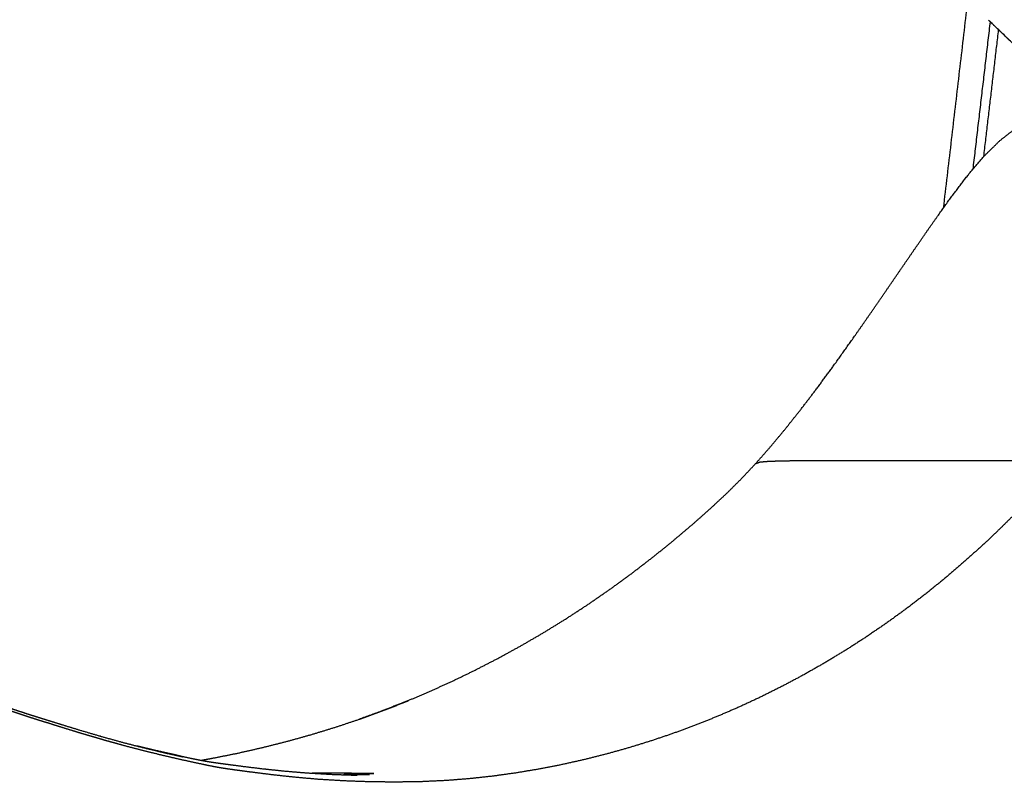
# Model space of a CAD drawing. Units: millimetres. Extents: x 20949 to 85722, y -5921 to 32992.
# Drawn here: x 69605 to 70035, y 8453 to 8784 of the extents above; entities that cross this region are included whole.
import ezdxf

# ---------------------------------------------------------------- set-up
doc = ezdxf.new("R2010")
doc.units = ezdxf.units.MM

msp = doc.modelspace()

# ---------------------------------------------------------------- linework, layer by layer
for points in [[(70034.77, 8927.19), (70021.56, 8814.31), (70008.35, 8701.44)], [(70028.81, 8782.92), (70025.03, 8750.64), (70021.25, 8718.36)], [(70026.07, 8724.07), (70029.31, 8751.71), (70032.54, 8779.34)], [(70026.07, 8724.07), (70029.31, 8751.71), (70032.54, 8779.34)], [(69743.02, 8474.82), (69748.34, 8476.6), (69753.66, 8478.38)], [(69743.02, 8474.82), (69748.34, 8476.6), (69753.66, 8478.38)]]:
    msp.add_open_spline(points, degree=2)
for points, knots in [([(70028.81, 8782.92), (70028.35, 8783.36), (70027.89, 8783.79), (70040.18, 8772.03), (70052.46, 8760.27), (70046.22, 8766.26), (70039.97, 8772.25), (70034.39, 8777.58), (70028.81, 8782.92)], [-0.076047, -0.076047, -0.076047, 0, 0, 1, 1, 2, 2, 2.923953, 2.923953, 2.923953]), ([(69772.27, 8485.42), (69777.51, 8487.62), (69782.74, 8489.82), (69787.93, 8492.16), (69793.12, 8494.49), (69798.27, 8496.97), (69803.41, 8499.45), (69808.51, 8502.07), (69813.61, 8504.69), (69818.65, 8507.45), (69823.69, 8510.21), (69828.68, 8513.1), (69833.66, 8516), (69838.59, 8519.03), (69843.51, 8522.07), (69848.37, 8525.24), (69853.23, 8528.41), (69858.02, 8531.72), (69862.82, 8535.03), (69867.54, 8538.47), (69872.26, 8541.91), (69876.9, 8545.48), (69881.55, 8549.06), (69886.03, 8552.68), (69890.51, 8556.31), (69894.75, 8559.9), (69898.99, 8563.48), (69902.9, 8566.95), (69906.8, 8570.41), (69910.3, 8573.67), (69913.79, 8576.93), (69917.01, 8580.13), (69920.23, 8583.33), (69923.32, 8586.62), (69926.42, 8589.91), (69929.53, 8593.44), (69932.64, 8596.97), (69935.91, 8600.89), (69939.18, 8604.8), (69942.63, 8609.13), (69946.09, 8613.47), (69949.73, 8618.24), (69953.37, 8623.01), (69957.22, 8628.25), (69961.07, 8633.49), (69965.15, 8639.22), (69969.22, 8644.96), (69973.44, 8651.02), (69977.65, 8657.07), (69981.93, 8663.29), (69986.2, 8669.51), (69990.46, 8675.71), (69994.72, 8681.92), (69998.87, 8687.94), (70003.03, 8693.97), (70007.05, 8699.62), (70011.07, 8705.27), (70014.93, 8710.36), (70018.79, 8715.45), (70022.45, 8719.79), (70026.11, 8724.12), (70029.55, 8727.51), (70032.98, 8730.89), (70036.28, 8733.49), (70039.58, 8736.09), (70042.83, 8738.06), (70046.08, 8740.03), (70049.42, 8741.54), (70052.75, 8743.06), (70053.68, 8743.43), (70054.61, 8743.8), (70058.33, 8745.2), (70062.05, 8746.59)], [0, 0, 0, 1, 1, 2, 2, 3, 3, 4, 4, 5, 5, 6, 6, 7, 7, 8, 8, 9, 9, 10, 10, 11, 11, 12, 12, 13, 13, 14, 14, 15, 15, 16, 16, 17, 17, 18, 18, 19, 19, 20, 20, 21, 21, 22, 22, 23, 23, 24, 24, 25, 25, 26, 26, 27, 27, 28, 28, 29, 29, 30, 30, 31, 31, 32, 32, 33, 33, 34, 34, 35, 35, 36, 36, 36]), ([(69772.27, 8485.42), (69777.51, 8487.62), (69782.74, 8489.82), (69787.93, 8492.16), (69793.12, 8494.49), (69798.27, 8496.97), (69803.41, 8499.45), (69808.51, 8502.07), (69813.61, 8504.69), (69818.65, 8507.45), (69823.69, 8510.21), (69828.68, 8513.1), (69833.66, 8516), (69838.59, 8519.03), (69843.51, 8522.07), (69848.37, 8525.24), (69853.23, 8528.41), (69858.02, 8531.72), (69862.82, 8535.03), (69867.54, 8538.47), (69872.26, 8541.91), (69876.9, 8545.48), (69881.55, 8549.06), (69886.03, 8552.68), (69890.51, 8556.31), (69894.75, 8559.9), (69898.99, 8563.48), (69902.9, 8566.95), (69906.8, 8570.41), (69910.3, 8573.67), (69913.79, 8576.93), (69917.01, 8580.13), (69920.23, 8583.33), (69923.32, 8586.62), (69926.42, 8589.91), (69929.53, 8593.44), (69932.64, 8596.97), (69935.91, 8600.89), (69939.18, 8604.8), (69942.63, 8609.13), (69946.09, 8613.47), (69949.73, 8618.24), (69953.37, 8623.01), (69957.22, 8628.25), (69961.07, 8633.49), (69965.15, 8639.22), (69969.22, 8644.96), (69973.44, 8651.02), (69977.65, 8657.07), (69981.93, 8663.29), (69986.2, 8669.51), (69990.46, 8675.71), (69994.72, 8681.92), (69998.87, 8687.94), (70003.03, 8693.97), (70007.05, 8699.62), (70011.07, 8705.27), (70014.93, 8710.36), (70018.79, 8715.45), (70022.45, 8719.79), (70026.11, 8724.12), (70029.55, 8727.51), (70032.98, 8730.89), (70036.28, 8733.49), (70039.58, 8736.09), (70042.83, 8738.06), (70046.08, 8740.03), (70049.42, 8741.54), (70052.75, 8743.06), (70053.68, 8743.43), (70054.61, 8743.8), (70058.33, 8745.2), (70062.05, 8746.59)], [0, 0, 0, 1, 1, 2, 2, 3, 3, 4, 4, 5, 5, 6, 6, 7, 7, 8, 8, 9, 9, 10, 10, 11, 11, 12, 12, 13, 13, 14, 14, 15, 15, 16, 16, 17, 17, 18, 18, 19, 19, 20, 20, 21, 21, 22, 22, 23, 23, 24, 24, 25, 25, 26, 26, 27, 27, 28, 28, 29, 29, 30, 30, 31, 31, 32, 32, 33, 33, 34, 34, 35, 35, 36, 36, 36]), ([(70063.03, 8594.3), (70060.64, 8591.39), (70058.26, 8588.47), (70055.44, 8585.17), (70052.63, 8581.87), (70049.74, 8578.66), (70046.85, 8575.45), (70043.74, 8572.19), (70040.63, 8568.92), (70037.14, 8565.44), (70033.65, 8561.97), (70029.86, 8558.37), (70026.07, 8554.77), (70022.05, 8551.14), (70018.03, 8547.51), (70013.86, 8543.92), (70009.69, 8540.33), (70005.44, 8536.88), (70001.2, 8533.43), (69996.88, 8530.11), (69992.57, 8526.8), (69988.18, 8523.61), (69983.8, 8520.43), (69979.35, 8517.39), (69974.9, 8514.34), (69970.39, 8511.44), (69965.88, 8508.53), (69961.32, 8505.76), (69956.75, 8502.99), (69952.14, 8500.36), (69947.52, 8497.73), (69942.85, 8495.25), (69938.19, 8492.76), (69933.48, 8490.41), (69928.77, 8488.06), (69924.02, 8485.85), (69919.27, 8483.64), (69914.48, 8481.57), (69909.69, 8479.5), (69904.87, 8477.57), (69900.04, 8475.64), (69895.19, 8473.85), (69890.34, 8472.06), (69885.46, 8470.41), (69880.58, 8468.76), (69875.67, 8467.25), (69870.77, 8465.73), (69865.85, 8464.36), (69860.92, 8462.99), (69855.98, 8461.75), (69851.04, 8460.51), (69846.08, 8459.41), (69841.13, 8458.31), (69836.16, 8457.35), (69831.2, 8456.39), (69826.22, 8455.56), (69821.25, 8454.74), (69816.27, 8454.05), (69811.29, 8453.36), (69806.25, 8452.82), (69801.21, 8452.27), (69796.06, 8451.87), (69790.9, 8451.48), (69785.59, 8451.23), (69780.27, 8450.99), (69774.73, 8450.91), (69769.19, 8450.82), (69763.56, 8450.88), (69757.94, 8450.94), (69752.36, 8451.14), (69746.78, 8451.34), (69741.38, 8451.67), (69735.97, 8451.99), (69730.88, 8452.43), (69725.79, 8452.87), (69721.17, 8453.37), (69716.55, 8453.87), (69712.54, 8454.36), (69708.54, 8454.85), (69705.3, 8455.28), (69702.07, 8455.71), (69699.77, 8456.01), (69697.47, 8456.32), (69695.61, 8456.59), (69693.76, 8456.87), (69691.87, 8457.2), (69689.99, 8457.53), (69687.6, 8458.02), (69685.22, 8458.5), (69681.85, 8459.23), (69678.48, 8459.96), (69674.38, 8460.89), (69670.29, 8461.82), (69665.72, 8462.91), (69661.16, 8464.01), (69656.39, 8465.23), (69651.62, 8466.46), (69646.9, 8467.78), (69642.17, 8469.09), (69637.71, 8470.4), (69633.24, 8471.72), (69629.24, 8472.94), (69625.24, 8474.16), (69621.91, 8475.2), (69618.58, 8476.24), (69616.14, 8477), (69613.69, 8477.77), (69611.82, 8478.36), (69609.95, 8478.95), (69608.35, 8479.47), (69606.75, 8479.99), (69605.11, 8480.54), (69603.48, 8481.09), (69601.51, 8481.78), (69599.54, 8482.47), (69597.13, 8483.31), (69594.72, 8484.16), (69591.76, 8485.2), (69588.8, 8486.25), (69585.2, 8487.51), (69581.6, 8488.77), (69577.24, 8490.28), (69572.88, 8491.79), (69567.88, 8493.51), (69562.87, 8495.23), (69557.32, 8497.13), (69551.77, 8499.02), (69545.77, 8501.05), (69539.77, 8503.08), (69533.43, 8505.2), (69527.09, 8507.32), (69520.5, 8509.46), (69513.91, 8511.6), (69507.18, 8513.67), (69500.44, 8515.75), (69500.47, 8514.24), (69500.49, 8512.74), (69493.51, 8514.75), (69486.53, 8516.76), (69486.22, 8514.56), (69485.9, 8512.36), (69485.49, 8509.75), (69485.08, 8507.14), (69484.65, 8504.49), (69484.21, 8501.83), (69483.81, 8499.49), (69483.42, 8497.14), (69483.12, 8495.48), (69482.82, 8493.81), (69482.57, 8492.53), (69482.31, 8491.25), (69482.04, 8490.07), (69481.76, 8488.88), (69490.17, 8486.28), (69498.57, 8483.68), (69498.24, 8482.3), (69497.91, 8480.91), (69497.43, 8479.05), (69496.96, 8477.18), (69496.38, 8474.97), (69495.79, 8472.76), (69495.15, 8470.32), (69494.5, 8467.89), (69493.83, 8465.36), (69493.16, 8462.83), (69492.5, 8460.33), (69491.84, 8457.83), (69491.25, 8455.5), (69490.65, 8453.17), (69490.16, 8451.14), (69489.66, 8449.11), (69489.32, 8447.51), (69488.97, 8445.91), (69496.85, 8443.33), (69504.73, 8440.75), (69504.53, 8439.72), (69504.34, 8438.7)], [33.175666, 33.175666, 33.175666, 34, 34, 35, 35, 36, 36, 37, 37, 38, 38, 39, 39, 40, 40, 41, 41, 42, 42, 43, 43, 44, 44, 45, 45, 46, 46, 47, 47, 48, 48, 49, 49, 50, 50, 51, 51, 52, 52, 53, 53, 54, 54, 55, 55, 56, 56, 57, 57, 58, 58, 59, 59, 60, 60, 61, 61, 62, 62, 63, 63, 64, 64, 65, 65, 66, 66, 67, 67, 68, 68, 69, 69, 70, 70, 71, 71, 72, 72, 73, 73, 74, 74, 75, 75, 76, 76, 77, 77, 78, 78, 79, 79, 80, 80, 81, 81, 82, 82, 83, 83, 84, 84, 85, 85, 86, 86, 87, 87, 88, 88, 89, 89, 90, 90, 91, 91, 92, 92, 93, 93, 94, 94, 95, 95, 96, 96, 97, 97, 98, 98, 99, 99, 100, 100, 101, 101, 102, 102, 103, 103, 104, 104, 105, 105, 106, 106, 107, 107, 108, 108, 109, 109, 110, 110, 111, 111, 112, 112, 113, 113, 114, 114, 115, 115, 116, 116, 117, 117, 118, 118, 119, 119, 120, 120, 121, 121, 121]), ([(69926.42, 8589.91), (69927.39, 8590.28), (69928.37, 8590.65), (69930.35, 8590.81), (69932.34, 8590.98), (69935.58, 8591.07), (69938.82, 8591.17), (69943.05, 8591.22), (69947.28, 8591.27), (69952.21, 8591.29), (69957.15, 8591.3), (69962.52, 8591.3), (69967.9, 8591.3), (69973.44, 8591.3), (69978.97, 8591.3), (69984.59, 8591.3), (69990.21, 8591.3), (69995.83, 8591.3), (70001.45, 8591.3), (70006.98, 8591.3), (70012.52, 8591.3), (70017.9, 8591.3), (70023.27, 8591.3), (70028.23, 8591.29), (70033.19, 8591.27), (70037.48, 8591.22), (70041.77, 8591.17), (70045.15, 8591.07), (70048.52, 8590.98), (70050.73, 8590.81), (70052.93, 8590.65), (70054.41, 8590.28), (70055.88, 8589.91), (70058.77, 8593.44), (70061.66, 8596.97), (70062.35, 8596.56), (70063.03, 8596.15)], [0, 0, 0, 1, 1, 2, 2, 3, 3, 4, 4, 5, 5, 6, 6, 7, 7, 8, 8, 9, 9, 10, 10, 11, 11, 12, 12, 13, 13, 14, 14, 15, 15, 16, 16, 17, 17, 17.573671, 17.573671, 17.573671]), ([(69525.78, 8509.14), (69532.07, 8507.02), (69538.36, 8504.89), (69544.31, 8502.86), (69550.27, 8500.83), (69555.78, 8498.94), (69561.3, 8497.04), (69566.28, 8495.32), (69571.25, 8493.59), (69575.59, 8492.08), (69579.92, 8490.57), (69583.51, 8489.3), (69587.1, 8488.04), (69590.04, 8487), (69592.99, 8485.96), (69595.39, 8485.11), (69597.79, 8484.26), (69599.76, 8483.58), (69601.72, 8482.89), (69603.35, 8482.34), (69604.98, 8481.79), (69606.58, 8481.27), (69608.17, 8480.74), (69610.04, 8480.15), (69611.91, 8479.56), (69614.35, 8478.8), (69616.79, 8478.03), (69620.11, 8477), (69623.43, 8475.96), (69627.42, 8474.74), (69631.41, 8473.51), (69635.86, 8472.2), (69640.32, 8470.89)], [-1, -1, -1, 0, 0, 1, 1, 2, 2, 3, 3, 4, 4, 5, 5, 6, 6, 7, 7, 8, 8, 9, 9, 10, 10, 11, 11, 12, 12, 13, 13, 14, 14, 14.999947, 14.999947, 14.999947]), ([(69525.78, 8509.14), (69532.07, 8507.02), (69538.36, 8504.89), (69544.31, 8502.86), (69550.27, 8500.83), (69555.78, 8498.94), (69561.3, 8497.04), (69566.28, 8495.32), (69571.25, 8493.59), (69575.59, 8492.08), (69579.92, 8490.57), (69583.51, 8489.3), (69587.1, 8488.04), (69590.04, 8487), (69592.99, 8485.96), (69595.39, 8485.11), (69597.79, 8484.26), (69599.76, 8483.58), (69601.72, 8482.89), (69603.35, 8482.34), (69604.98, 8481.79), (69606.58, 8481.27), (69608.17, 8480.74), (69610.04, 8480.15), (69611.91, 8479.56), (69614.35, 8478.8), (69616.79, 8478.03), (69620.11, 8477), (69623.43, 8475.96), (69627.42, 8474.74), (69631.41, 8473.51), (69635.86, 8472.2), (69640.32, 8470.89)], [-1, -1, -1, 0, 0, 1, 1, 2, 2, 3, 3, 4, 4, 5, 5, 6, 6, 7, 7, 8, 8, 9, 9, 10, 10, 11, 11, 12, 12, 13, 13, 14, 14, 14.999947, 14.999947, 14.999947]), ([(69753.66, 8478.38), (69758.95, 8480.29), (69764.24, 8482.21), (69769.49, 8484.26), (69774.75, 8486.31), (69773.51, 8485.87), (69772.27, 8485.42), (69767, 8483.36), (69761.73, 8481.3), (69757.57, 8479.8), (69753.41, 8478.29)], [0, 0, 0, 1, 1, 2, 2, 3, 3, 4, 4, 4.783585, 4.783585, 4.783585]), ([(69684.23, 8460.37), (69686.66, 8460.79), (69689.08, 8461.22), (69694.51, 8462.3), (69699.94, 8463.39), (69705.36, 8464.61), (69710.77, 8465.84), (69716.17, 8467.2), (69721.57, 8468.56), (69726.94, 8470.05), (69732.32, 8471.55), (69737.67, 8473.19), (69743.02, 8474.82)], [1.555086, 1.555086, 1.555086, 2, 2, 3, 3, 4, 4, 5, 5, 6, 6, 7, 7, 7]), ([(69684.23, 8460.37), (69686.66, 8460.79), (69689.08, 8461.22), (69694.51, 8462.3), (69699.94, 8463.39), (69705.36, 8464.61), (69710.77, 8465.84), (69716.17, 8467.2), (69721.57, 8468.56), (69726.94, 8470.05), (69732.32, 8471.55), (69737.67, 8473.19), (69743.02, 8474.82)], [1.555086, 1.555086, 1.555086, 2, 2, 3, 3, 4, 4, 5, 5, 6, 6, 7, 7, 7]), ([(69640.32, 8470.89), (69640.32, 8470.89), (69640.32, 8470.89), (69645.03, 8469.58), (69649.74, 8468.26), (69654.5, 8467.04), (69659.27, 8465.82), (69663.82, 8464.73), (69668.38, 8463.64), (69672.46, 8462.72), (69676.55, 8461.79), (69674.75, 8462.25), (69672.95, 8462.72), (69668.86, 8463.64), (69664.76, 8464.56), (69660.62, 8465.55), (69656.47, 8466.54)], [2.999939, 2.999939, 2.999939, 3, 3, 4, 4, 5, 5, 6, 6, 7, 7, 8, 8, 9, 9, 9.908123, 9.908123, 9.908123]), ([(69640.32, 8470.89), (69640.32, 8470.89), (69640.32, 8470.89), (69645.03, 8469.58), (69649.74, 8468.26), (69654.5, 8467.04), (69659.27, 8465.82), (69663.82, 8464.73), (69668.38, 8463.64), (69672.46, 8462.72), (69676.55, 8461.79), (69674.75, 8462.25), (69672.95, 8462.72), (69668.86, 8463.64), (69664.76, 8464.56), (69660.62, 8465.55), (69656.47, 8466.54)], [2.999939, 2.999939, 2.999939, 3, 3, 4, 4, 5, 5, 6, 6, 7, 7, 8, 8, 9, 9, 9.908123, 9.908123, 9.908123]), ([(69672.95, 8462.72), (69676.32, 8462), (69679.7, 8461.28), (69682.09, 8460.8), (69684.48, 8460.32), (69686.36, 8459.99), (69688.24, 8459.66), (69690.1, 8459.39), (69691.96, 8459.12), (69694.26, 8458.81), (69696.57, 8458.51), (69699.81, 8458.09), (69703.04, 8457.66), (69707.05, 8457.18), (69711.06, 8456.69)], [-1, -1, -1, 0, 0, 1, 1, 2, 2, 3, 3, 4, 4, 5, 5, 6, 6, 6]), ([(69672.95, 8462.72), (69676.32, 8462), (69679.7, 8461.28), (69682.09, 8460.8), (69684.48, 8460.32), (69686.36, 8459.99), (69688.24, 8459.66), (69690.1, 8459.39), (69691.96, 8459.12), (69694.26, 8458.81), (69696.57, 8458.51), (69699.81, 8458.09), (69703.04, 8457.66), (69707.05, 8457.18), (69711.06, 8456.69)], [-1, -1, -1, 0, 0, 1, 1, 2, 2, 3, 3, 4, 4, 5, 5, 6, 6, 6]), ([(69711.06, 8456.69), (69715.69, 8456.2), (69720.32, 8455.71), (69725.42, 8455.28), (69730.51, 8454.85), (69735.92, 8454.53), (69741.33, 8454.21), (69746.91, 8454.02), (69752.5, 8453.83), (69749.57, 8454.03), (69746.63, 8454.23), (69752.3, 8454.18), (69757.96, 8454.13), (69753.35, 8454.25), (69748.73, 8454.37), (69754.36, 8454.46), (69760, 8454.55), (69754.27, 8454.61), (69748.53, 8454.67), (69742.14, 8454.69), (69735.75, 8454.71), (69734.28, 8454.71), (69732.8, 8454.71)], [4, 4, 4, 5, 5, 6, 6, 7, 7, 8, 8, 9, 9, 10, 10, 11, 11, 12, 12, 13, 13, 14, 14, 14.226122, 14.226122, 14.226122])]:
    msp.add_open_spline(points, degree=2, knots=knots)

doc.saveas('drawing.dxf')
